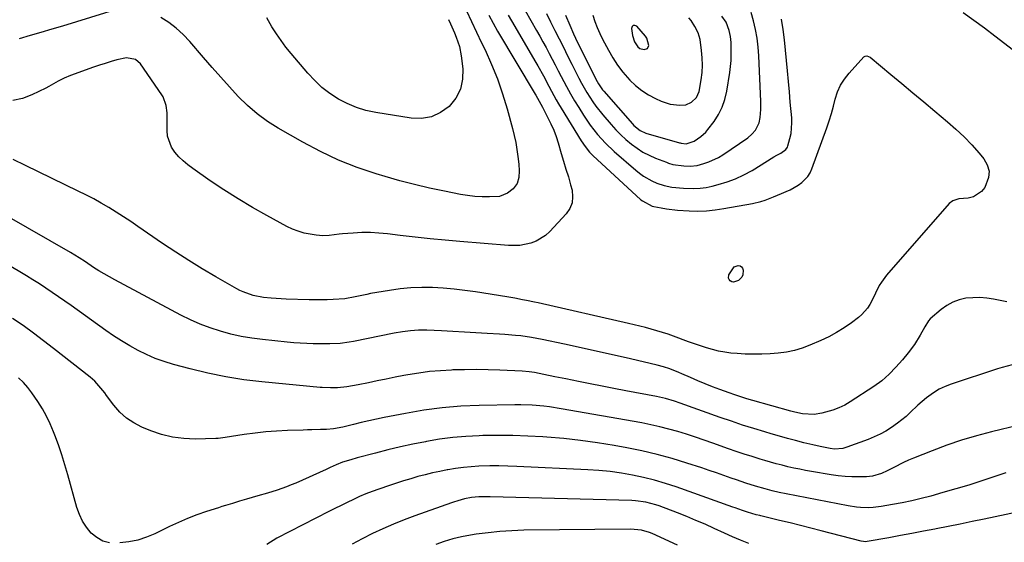
# Model space of a CAD drawing. Units: inches. Extents: x 1921018 to 1926326, y 395457 to 400769.
# Drawn here: x 1924522 to 1924933, y 397530 to 397748 of the extents above; entities that cross this region are included whole.
import ezdxf

# ---------------------------------------------------------------- set-up
doc = ezdxf.new("R2010")
doc.units = ezdxf.units.IN
doc.header["$MEASUREMENT"] = 0
for name, color, linetype in [('1', 7, 'Continuous'), ('7', 7, 'Continuous'), ('8', 7, 'Continuous')]:
    doc.layers.add(name, color=color, linetype=linetype)

msp = doc.modelspace()

# ---------------------------------------------------------------- linework, layer by layer
at = {"layer": '1', "color": 18}
for points in [[(1924761.38, 397749.59, 1818), (1924762.22, 397747.01, 1818), (1924763.16, 397744.48, 1818), (1924764.24, 397742, 1818), (1924765.43, 397739.56, 1818), (1924767.81, 397735, 1818), (1924769.65, 397731.81, 1818), (1924771.65, 397728.74, 1818), (1924773.9, 397725.84, 1818), (1924776.78, 397722.54, 1818), (1924779.19, 397720.26, 1818), (1924781.75, 397718.19, 1818), (1924784.53, 397716.42, 1818), (1924787.46, 397714.86, 1818), (1924789.88, 397713.75, 1818), (1924793.64, 397712.5, 1818), (1924797.57, 397712.08, 1818), (1924800.08, 397712.26, 1818), (1924802.55, 397713.3, 1818), (1924804.52, 397715.26, 1818), (1924805.74, 397717.73, 1818), (1924806.58, 397722.65, 1818), (1924806.89, 397725.7, 1818), (1924807.04, 397728.75, 1818), (1924806.96, 397731.81, 1818), (1924806.71, 397734.86, 1818), (1924806.08, 397739.5, 1818), (1924805.23, 397742.27, 1818), (1924803.93, 397744.89, 1818), (1924802.32, 397747.34, 1818), (1924801.42, 397748.5, 1818)], [(1924778.21, 397745.33, 1816), (1924777.77, 397744.82, 1816), (1924777.47, 397743.99, 1816), (1924777.87, 397741.1, 1816), (1924778.66, 397738.43, 1816), (1924780.08, 397736.36, 1816), (1924780.98, 397735.74, 1816), (1924782.79, 397735.34, 1816), (1924784.11, 397735.75, 1816), (1924784.69, 397737.01, 1816), (1924783.92, 397739.97, 1816), (1924783.35, 397740.79, 1816), (1924779.71, 397745, 1816), (1924778.89, 397745.33, 1816), (1924778.21, 397745.33, 1816)]]:
    msp.add_polyline3d(points, dxfattribs=at)
at = {"layer": '7', "color": 18}
for points in [[(1924717.88, 397749.62, 1828), (1924719.72, 397746.26, 1828), (1924721.63, 397742.95, 1828), (1924737.3, 397716.73, 1828), (1924737.56, 397716.29, 1828), (1924738.31, 397714.97, 1828), (1924740.31, 397711.24, 1828), (1924740.61, 397710.67, 1828), (1924742.63, 397706.79, 1828), (1924743.87, 397704.24, 1828), (1924745, 397701.66, 1828), (1924745.98, 397699.01, 1828), (1924746.86, 397696.33, 1828), (1924748.13, 397691.98, 1828), (1924749.11, 397688.72, 1828), (1924750.13, 397685.47, 1828), (1924751.13, 397682.22, 1828), (1924752.04, 397678.94, 1828), (1924752.65, 397676.63, 1828), (1924752.92, 397673.94, 1828), (1924752.68, 397671.38, 1828), (1924751.68, 397669.01, 1828), (1924750.18, 397666.77, 1828), (1924743.34, 397659.4, 1828), (1924741.61, 397657.82, 1828), (1924737.7, 397655.39, 1828), (1924735.52, 397654.55, 1828), (1924730.91, 397653.63, 1828), (1924726.2, 397653.58, 1828), (1924705.9, 397655.23, 1828), (1924699.66, 397655.78, 1828), (1924693.42, 397656.38, 1828), (1924687.19, 397657.06, 1828), (1924680.96, 397657.79, 1828), (1924675.7, 397658.45, 1828), (1924672.11, 397658.78, 1828), (1924668.51, 397658.97, 1828), (1924664.91, 397658.94, 1828), (1924661.3, 397658.77, 1828), (1924656.83, 397658.41, 1828), (1924655.46, 397658.29, 1828), (1924651.36, 397657.8, 1828), (1924648.63, 397657.62, 1828), (1924645.91, 397657.85, 1828), (1924643.45, 397658.25, 1828), (1924640.9, 397658.79, 1828), (1924638.41, 397659.5, 1828), (1924636.01, 397660.45, 1828), (1924633.66, 397661.57, 1828), (1924625.34, 397666.06, 1828), (1924619.28, 397669.47, 1828), (1924613.3, 397673, 1828), (1924607.44, 397676.74, 1828), (1924601.67, 397680.61, 1828), (1924594.46, 397685.62, 1828), (1924592.42, 397687.16, 1828), (1924590.48, 397688.81, 1828), (1924588.67, 397690.6, 1828), (1924586.96, 397692.5, 1828), (1924585.59, 397694.58, 1828), (1924583.95, 397699.12, 1828), (1924583.69, 397701.59, 1828), (1924583.7, 397708.95, 1828), (1924583.4, 397711.91, 1828), (1924582.04, 397715.61, 1828), (1924581.52, 397716.45, 1828), (1924572.64, 397729.25, 1828), (1924570.49, 397731.14, 1828), (1924566.74, 397731.86, 1828), (1924562.79, 397730.92, 1828), (1924560.34, 397730.24, 1828), (1924557.9, 397729.52, 1828), (1924555.48, 397728.74, 1828), (1924553.07, 397727.92, 1828), (1924543.48, 397724.5, 1828), (1924540.78, 397723.38, 1828), (1924538.21, 397722.02, 1828), (1924534.38, 397719.89, 1828), (1924533.07, 397719.23, 1828), (1924527.26, 397716.36, 1828), (1924523.36, 397714.93, 1828), (1924519.4, 397714.05, 1828)], [(1924726.02, 397749.64, 1826), (1924727.38, 397747.23, 1826), (1924737.57, 397729.85, 1826), (1924738.37, 397728.47, 1826), (1924740.7, 397724.28, 1826), (1924742.95, 397720.05, 1826), (1924744.09, 397717.89, 1826), (1924746.03, 397714.36, 1826), (1924747.05, 397712.61, 1826), (1924748.08, 397710.88, 1826), (1924756.44, 397697.21, 1826), (1924758.1, 397694.79, 1826), (1924760, 397692.54, 1826), (1924761.39, 397691.16, 1826), (1924781.41, 397672.68, 1826), (1924782, 397672.18, 1826), (1924786.08, 397670.01, 1826), (1924786.84, 397669.83, 1826), (1924789.82, 397669.26, 1826), (1924792.08, 397668.88, 1826), (1924796.63, 397668.33, 1826), (1924801.57, 397668.02, 1826), (1924805.18, 397667.96, 1826), (1924808.79, 397668.06, 1826), (1924812.37, 397668.42, 1826), (1924815.94, 397668.94, 1826), (1924827.9, 397671.13, 1826), (1924831.47, 397671.98, 1826), (1924833.22, 397672.55, 1826), (1924836.65, 397673.9, 1826), (1924840.06, 397675.3, 1826), (1924841.97, 397676.07, 1826), (1924843.68, 397676.85, 1826), (1924846.93, 397678.7, 1826), (1924848.48, 397679.78, 1826), (1924851.04, 397682.38, 1826), (1924851.99, 397683.94, 1826), (1924852.77, 397685.61, 1826), (1924858.9, 397702.61, 1826), (1924859.92, 397705.59, 1826), (1924860.87, 397708.58, 1826), (1924861.72, 397711.6, 1826), (1924862.5, 397714.65, 1826), (1924863.45, 397717.59, 1826), (1924864.68, 397720.39, 1826), (1924866.32, 397722.97, 1826), (1924868.23, 397725.4, 1826), (1924874.44, 397732.17, 1826), (1924874.71, 397732.39, 1826), (1924875, 397732.54, 1826), (1924875.67, 397732.62, 1826), (1924876.97, 397732.06, 1826), (1924885.64, 397724.9, 1826), (1924890.25, 397721.08, 1826), (1924894.86, 397717.26, 1826), (1924899.47, 397713.43, 1826), (1924904.07, 397709.59, 1826), (1924909.33, 397705.19, 1826), (1924912.83, 397702.09, 1826), (1924916.22, 397698.89, 1826), (1924919.44, 397695.51, 1826), (1924922.54, 397692.01, 1826), (1924924.49, 397689.7, 1826), (1924925.88, 397687.2, 1826), (1924926.64, 397684.64, 1826), (1924926.44, 397681.98, 1826), (1924924.81, 397677.77, 1826), (1924923.5, 397676.04, 1826), (1924920.09, 397673.82, 1826), (1924917.98, 397673.33, 1826), (1924913.99, 397673.01, 1826), (1924911.53, 397672.22, 1826), (1924910.03, 397671.03, 1826), (1924883.82, 397641.17, 1826), (1924881.71, 397638.37, 1826), (1924880.83, 397636.87, 1826), (1924879.29, 397633.71, 1826), (1924877.71, 397630.55, 1826), (1924876.85, 397628.93, 1826), (1924875.89, 397627.42, 1826), (1924873.58, 397624.76, 1826), (1924872.23, 397623.6, 1826), (1924869.19, 397621.33, 1826), (1924866.16, 397619.23, 1826), (1924863.04, 397617.28, 1826), (1924859.79, 397615.56, 1826), (1924856.45, 397613.99, 1826), (1924851.93, 397612.06, 1826), (1924848.72, 397610.85, 1826), (1924845.45, 397609.85, 1826), (1924842.1, 397609.15, 1826), (1924838.7, 397608.65, 1826), (1924835.27, 397608.38, 1826), (1924831.82, 397608.22, 1826), (1924828.38, 397608.22, 1826), (1924824.93, 397608.33, 1826), (1924821.55, 397608.52, 1826), (1924818.94, 397608.75, 1826), (1924816.35, 397609.09, 1826), (1924813.79, 397609.6, 1826), (1924811.25, 397610.23, 1826), (1924808.73, 397610.97, 1826), (1924806.22, 397611.75, 1826), (1924803.73, 397612.59, 1826), (1924801.25, 397613.46, 1826), (1924795.05, 397615.74, 1826), (1924792.74, 397616.56, 1826), (1924788.09, 397618.05, 1826), (1924783.37, 397619.36, 1826), (1924781, 397619.97, 1826), (1924776.24, 397621.1, 1826), (1924738.56, 397629.63, 1826), (1924736.93, 397629.99, 1826), (1924733.67, 397630.67, 1826), (1924732.03, 397630.99, 1826), (1924728.75, 397631.59, 1826), (1924727.1, 397631.87, 1826), (1924725.46, 397632.14, 1826), (1924712.37, 397634.24, 1826), (1924707.9, 397634.87, 1826), (1924703.43, 397635.4, 1826), (1924698.94, 397635.78, 1826), (1924694.44, 397636.06, 1826), (1924689.94, 397636.11, 1826), (1924685.46, 397635.96, 1826), (1924680.99, 397635.52, 1826), (1924676.54, 397634.89, 1826), (1924668.64, 397633.51, 1826), (1924667.03, 397633.21, 1826), (1924662.21, 397632.23, 1826), (1924657.9, 397631.37, 1826), (1924652.95, 397631.07, 1826), (1924650.47, 397630.96, 1826), (1924645.51, 397630.9, 1826), (1924643.03, 397630.94, 1826), (1924633.42, 397631.26, 1826), (1924631.34, 397631.35, 1826), (1924627.2, 397631.64, 1826), (1924623.94, 397631.97, 1826), (1924619.59, 397632.77, 1826), (1924615.4, 397634.21, 1826), (1924614.07, 397634.84, 1826), (1924612.76, 397635.53, 1826), (1924604, 397640.57, 1826), (1924598.37, 397643.89, 1826), (1924592.8, 397647.3, 1826), (1924587.31, 397650.84, 1826), (1924581.87, 397654.46, 1826), (1924571.57, 397661.5, 1826), (1924568.56, 397663.53, 1826), (1924565.53, 397665.52, 1826), (1924562.46, 397667.46, 1826), (1924559.38, 397669.37, 1826), (1924556.25, 397671.21, 1826), (1924553.09, 397672.99, 1826), (1924549.88, 397674.68, 1826), (1924546.64, 397676.3, 1826), (1924524.58, 397686.93, 1826), (1924519.47, 397689.44, 1826)], [(1924705.67, 397736.59, 1832), (1924706.41, 397732.64, 1832), (1924707.05, 397727.24, 1832), (1924706.93, 397722.86, 1832), (1924706.07, 397718.73, 1832), (1924704.11, 397715.01, 1832), (1924701.41, 397711.55, 1832), (1924697.85, 397709, 1832), (1924694.04, 397707.2, 1832), (1924689.89, 397706.52, 1832), (1924685.51, 397706.6, 1832), (1924670.76, 397709.01, 1832), (1924666.68, 397709.91, 1832), (1924662.7, 397711.1, 1832), (1924658.87, 397712.73, 1832), (1924655.16, 397714.64, 1832), (1924651.66, 397716.94, 1832), (1924648.34, 397719.46, 1832), (1924645.3, 397722.3, 1832), (1924642.43, 397725.36, 1832), (1924635.48, 397733.59, 1832), (1924633.32, 397736.25, 1832), (1924631.26, 397738.98, 1832), (1924629.31, 397741.8, 1832), (1924627.46, 397744.68, 1832), (1924625.3, 397748.42, 1832)], [(1924733.17, 397751.5, 1824), (1924737.86, 397743.26, 1824), (1924739.2, 397740.88, 1824), (1924740.52, 397738.49, 1824), (1924741.82, 397736.09, 1824), (1924743.09, 397733.67, 1824), (1924744.36, 397731.26, 1824), (1924745.62, 397728.83, 1824), (1924746.87, 397726.41, 1824), (1924748.13, 397723.99, 1824), (1924750.32, 397719.83, 1824), (1924751.96, 397716.86, 1824), (1924753.67, 397713.94, 1824), (1924755.43, 397711.05, 1824), (1924757.39, 397707.91, 1824), (1924760.17, 397703.79, 1824), (1924763.22, 397699.87, 1824), (1924766.56, 397696.19, 1824), (1924770.18, 397692.79, 1824), (1924779.24, 397684.95, 1824), (1924780.8, 397683.7, 1824), (1924782.43, 397682.55, 1824), (1924785.91, 397680.59, 1824), (1924788.09, 397679.61, 1824), (1924791.14, 397678.61, 1824), (1924794.31, 397677.97, 1824), (1924799.12, 397677.46, 1824), (1924803.54, 397677.33, 1824), (1924806.06, 397677.46, 1824), (1924808.57, 397677.82, 1824), (1924811.06, 397678.33, 1824), (1924813.62, 397678.97, 1824), (1924817.32, 397680.08, 1824), (1924820.92, 397681.4, 1824), (1924824.39, 397683.05, 1824), (1924827.76, 397684.91, 1824), (1924836.89, 397690.51, 1824), (1924838.04, 397691.18, 1824), (1924839.82, 397692.14, 1824), (1924841.84, 397693.59, 1824), (1924842.51, 397694.58, 1824), (1924842.73, 397695.15, 1824), (1924843.57, 397698.19, 1824), (1924844.04, 397700.33, 1824), (1924844.42, 397704.66, 1824), (1924844.33, 397706.84, 1824), (1924843.72, 397713.37, 1824), (1924843.32, 397717.69, 1824), (1924842.92, 397722.01, 1824), (1924842.54, 397726.34, 1824), (1924842.16, 397730.67, 1824), (1924841.74, 397734.99, 1824), (1924841.27, 397739.3, 1824), (1924840.7, 397743.6, 1824), (1924840.07, 397747.9, 1824)], [(1924741.96, 397750.28, 1822), (1924743.69, 397746.88, 1822), (1924745.51, 397743.25, 1822), (1924747.28, 397739.73, 1822), (1924749.04, 397736.22, 1822), (1924750.81, 397732.7, 1822), (1924752.58, 397729.18, 1822), (1924755.54, 397723.3, 1822), (1924756.6, 397721.28, 1822), (1924758.85, 397717.32, 1822), (1924761.31, 397713.48, 1822), (1924762.62, 397711.63, 1822), (1924765.46, 397708.07, 1822), (1924768.92, 397704.04, 1822), (1924770.9, 397701.85, 1822), (1924772.97, 397699.75, 1822), (1924775.14, 397697.77, 1822), (1924777.4, 397695.86, 1822), (1924779.78, 397694.14, 1822), (1924782.25, 397692.56, 1822), (1924784.85, 397691.21, 1822), (1924787.53, 397690.02, 1822), (1924792.01, 397688.26, 1822), (1924792.89, 397687.94, 1822), (1924794.69, 397687.41, 1822), (1924799.33, 397686.75, 1822), (1924801.9, 397686.68, 1822), (1924804.81, 397687, 1822), (1924807.66, 397687.72, 1822), (1924809.75, 397688.41, 1822), (1924813.72, 397690.26, 1822), (1924815.6, 397691.41, 1822), (1924825.95, 397698.5, 1822), (1924827.73, 397699.95, 1822), (1924829.24, 397701.68, 1822), (1924830.7, 397704.73, 1822), (1924831.1, 397706.91, 1822), (1924831.42, 397710.28, 1822), (1924831.42, 397713.66, 1822), (1924830.55, 397732.6, 1822), (1924830.27, 397736.29, 1822), (1924829.85, 397739.96, 1822), (1924829.21, 397743.6, 1822), (1924828.43, 397747.22, 1822), (1924827.33, 397750.72, 1822)], [(1924915.89, 397750.69, 1824), (1924920.33, 397747.54, 1824), (1924924.71, 397744.32, 1824), (1924929.05, 397741.04, 1824), (1924936.82, 397735.06, 1824)], [(1924701.06, 397747.8, 1832), (1924701.93, 397745.97, 1832), (1924703.59, 397742.27, 1832), (1924704.38, 397740.41, 1832), (1924705.67, 397736.59, 1832)], [(1924934.04, 397630.05, 1824), (1924928.52, 397631.2, 1824), (1924925.65, 397631.64, 1824), (1924922.77, 397631.89, 1824), (1924919.88, 397631.83, 1824), (1924916.98, 397631.58, 1824), (1924914.18, 397630.93, 1824), (1924911.52, 397630, 1824), (1924909.05, 397628.63, 1824), (1924906.71, 397626.97, 1824), (1924902.13, 397623.08, 1824), (1924901.31, 397622.24, 1824), (1924899.84, 397619.68, 1824), (1924897.94, 397616.23, 1824), (1924895.58, 397612.38, 1824), (1924892.85, 397608.78, 1824), (1924890.46, 397605.91, 1824), (1924887.76, 397602.83, 1824), (1924884.9, 397599.9, 1824), (1924881.84, 397597.2, 1824), (1924878.53, 397594.81, 1824), (1924868.73, 397588.4, 1824), (1924866.42, 397587.05, 1824), (1924864.03, 397585.86, 1824), (1924861.53, 397584.93, 1824), (1924856.94, 397583.65, 1824), (1924853.71, 397583.15, 1824), (1924848.81, 397583.45, 1824), (1924845.57, 397584.08, 1824), (1924843.98, 397584.49, 1824), (1924828.06, 397588.99, 1824), (1924825.56, 397589.73, 1824), (1924823.08, 397590.5, 1824), (1924820.61, 397591.33, 1824), (1924818.15, 397592.19, 1824), (1924814.36, 397593.57, 1824), (1924811.26, 397594.74, 1824), (1924808.18, 397595.95, 1824), (1924805.12, 397597.22, 1824), (1924802.08, 397598.54, 1824), (1924798.52, 397600.12, 1824), (1924797.26, 397600.66, 1824), (1924793.43, 397602.13, 1824), (1924790.82, 397602.96, 1824), (1924788.18, 397603.66, 1824), (1924777.03, 397606.28, 1824), (1924770.18, 397607.87, 1824), (1924763.32, 397609.43, 1824), (1924756.44, 397610.94, 1824), (1924749.56, 397612.43, 1824), (1924740.2, 397614.42, 1824), (1924735.78, 397615.25, 1824), (1924731.32, 397615.89, 1824), (1924729.09, 397616.13, 1824), (1924724.61, 397616.52, 1824), (1924722.36, 397616.67, 1824), (1924717.26, 397616.96, 1824), (1924712.5, 397617.22, 1824), (1924707.73, 397617.48, 1824), (1924702.97, 397617.72, 1824), (1924698.2, 397617.96, 1824), (1924692.08, 397618.26, 1824), (1924688.67, 397618.3, 1824), (1924685.26, 397618.08, 1824), (1924681.88, 397617.65, 1824), (1924678.51, 397617.05, 1824), (1924661.53, 397613.6, 1824), (1924659.67, 397613.26, 1824), (1924655.92, 397612.77, 1824), (1924651.59, 397612.57, 1824), (1924648.7, 397612.54, 1824), (1924644.7, 397612.63, 1824), (1924641.98, 397612.73, 1824), (1924639.26, 397612.86, 1824), (1924636.54, 397613.06, 1824), (1924633.83, 397613.3, 1824), (1924623.46, 397614.34, 1824), (1924619.03, 397614.91, 1824), (1924614.64, 397615.65, 1824), (1924610.3, 397616.65, 1824), (1924605.99, 397617.82, 1824), (1924601.75, 397619.23, 1824), (1924597.58, 397620.81, 1824), (1924593.51, 397622.62, 1824), (1924589.51, 397624.6, 1824), (1924561.87, 397639.24, 1824), (1924559.63, 397640.47, 1824), (1924557.41, 397641.75, 1824), (1924555.23, 397643.09, 1824), (1924553.07, 397644.48, 1824), (1924549.69, 397646.73, 1824), (1924547.02, 397648.48, 1824), (1924543.4, 397650.7, 1824), (1924490.4, 397680.96, 1824)], [(1924936.28, 397603.78, 1822), (1924932.15, 397602.8, 1822), (1924930.12, 397602.19, 1822), (1924910.82, 397595.83, 1822), (1924908.26, 397594.83, 1822), (1924905.79, 397593.66, 1822), (1924903.46, 397592.22, 1822), (1924900.47, 397590.02, 1822), (1924896.98, 397587.06, 1822), (1924893.66, 397583.92, 1822), (1924892, 397582.35, 1822), (1924888.47, 397579.46, 1822), (1924885.89, 397577.66, 1822), (1924883.58, 397576.23, 1822), (1924881.22, 397574.92, 1822), (1924878.76, 397573.78, 1822), (1924876.25, 397572.75, 1822), (1924867.35, 397569.47, 1822), (1924865.65, 397568.99, 1822), (1924862.14, 397568.74, 1822), (1924860.39, 397568.94, 1822), (1924856.13, 397569.74, 1822), (1924853.15, 397570.43, 1822), (1924849.31, 397571.39, 1822), (1924845.92, 397572.26, 1822), (1924842.53, 397573.16, 1822), (1924839.15, 397574.1, 1822), (1924835.78, 397575.07, 1822), (1924833.13, 397575.85, 1822), (1924828.45, 397577.27, 1822), (1924823.78, 397578.75, 1822), (1924819.14, 397580.3, 1822), (1924814.52, 397581.9, 1822), (1924797.81, 397587.85, 1822), (1924795.38, 397588.67, 1822), (1924791.69, 397589.75, 1822), (1924789.19, 397590.34, 1822), (1924787.94, 397590.6, 1822), (1924775.06, 397593.03, 1822), (1924770.13, 397593.97, 1822), (1924765.19, 397594.93, 1822), (1924760.26, 397595.9, 1822), (1924755.32, 397596.89, 1822), (1924750.07, 397597.94, 1822), (1924745.47, 397598.88, 1822), (1924740.87, 397599.84, 1822), (1924737, 397600.65, 1822), (1924734.78, 397600.98, 1822), (1924731.79, 397601.22, 1822), (1924722.5, 397601.6, 1822), (1924717.62, 397601.75, 1822), (1924712.74, 397601.83, 1822), (1924707.86, 397601.79, 1822), (1924702.98, 397601.69, 1822), (1924702.44, 397601.67, 1822), (1924697.84, 397601.41, 1822), (1924693.26, 397601.02, 1822), (1924688.7, 397600.41, 1822), (1924684.15, 397599.67, 1822), (1924682.5, 397599.36, 1822), (1924678.8, 397598.65, 1822), (1924675.1, 397597.92, 1822), (1924671.41, 397597.17, 1822), (1924667.72, 397596.39, 1822), (1924663.49, 397595.48, 1822), (1924658.75, 397594.69, 1822), (1924654.79, 397594.31, 1822), (1924653.54, 397594.23, 1822), (1924651.88, 397594.22, 1822), (1924648.39, 397594.35, 1822), (1924647.61, 397594.41, 1822), (1924623.31, 397596.72, 1822), (1924615.75, 397597.63, 1822), (1924608.23, 397598.79, 1822), (1924600.78, 397600.33, 1822), (1924593.38, 397602.13, 1822), (1924586.33, 397604.03, 1822), (1924582.54, 397605.2, 1822), (1924578.81, 397606.53, 1822), (1924575.18, 397608.11, 1822), (1924571.62, 397609.85, 1822), (1924568.16, 397611.79, 1822), (1924564.74, 397613.82, 1822), (1924561.41, 397615.98, 1822), (1924558.13, 397618.22, 1822), (1924543.63, 397628.56, 1822), (1924541.02, 397630.41, 1822), (1924538.4, 397632.23, 1822), (1924535.75, 397634.03, 1822), (1924533.1, 397635.81, 1822), (1924530.43, 397637.56, 1822), (1924527.73, 397639.28, 1822), (1924525.01, 397640.95, 1822), (1924522.27, 397642.6, 1822), (1924494.06, 397659.18, 1822)], [(1924820.23, 397644.74, 1828), (1924821.94, 397645.28, 1828), (1924822.74, 397645.1, 1828), (1924823.37, 397644.74, 1828), (1924823.77, 397644.13, 1828), (1924824.01, 397643.35, 1828), (1924823.89, 397641.39, 1828), (1924823.54, 397640.43, 1828), (1924822.05, 397638.97, 1828), (1924820.01, 397638.33, 1828), (1924819.31, 397638.51, 1828), (1924818.62, 397638.86, 1828), (1924818.16, 397639.43, 1828), (1924817.87, 397640.03, 1828), (1924818.04, 397641.41, 1828), (1924820.23, 397644.74, 1828)], [(1924559.68, 397529.71, 1818), (1924556.9, 397530.4, 1818), (1924554.4, 397531.82, 1818), (1924552.08, 397533.71, 1818), (1924550.14, 397536.13, 1818), (1924548.46, 397538.7, 1818), (1924547.16, 397541.48, 1818), (1924546.11, 397544.4, 1818), (1924542.33, 397558.01, 1818), (1924541.1, 397562.18, 1818), (1924539.8, 397566.33, 1818), (1924538.38, 397570.44, 1818), (1924536.87, 397574.52, 1818), (1924536.31, 397575.98, 1818), (1924534.93, 397579.26, 1818), (1924533.41, 397582.47, 1818), (1924531.68, 397585.57, 1818), (1924529.82, 397588.61, 1818), (1924527.35, 397592.17, 1818), (1924525.63, 397594.36, 1818), (1924523.76, 397596.42, 1818), (1924521.79, 397598.39, 1818)], [(1924933.69, 397558.84, 1818), (1924929, 397557.24, 1818), (1924923.63, 397555.46, 1818), (1924918.25, 397553.74, 1818), (1924912.83, 397552.12, 1818), (1924907.39, 397550.56, 1818), (1924902.34, 397549.16, 1818), (1924898.37, 397548.12, 1818), (1924894.39, 397547.16, 1818), (1924890.38, 397546.32, 1818), (1924886.35, 397545.56, 1818), (1924881.68, 397544.75, 1818), (1924878.25, 397544.33, 1818), (1924876.52, 397544.25, 1818), (1924873.06, 397544.34, 1818), (1924871.34, 397544.48, 1818), (1924867.92, 397545.01, 1818), (1924842.04, 397550.08, 1818), (1924839.08, 397550.69, 1818), (1924836.14, 397551.37, 1818), (1924833.22, 397552.11, 1818), (1924829.19, 397553.26, 1818), (1924825.18, 397554.5, 1818), (1924821.22, 397555.87, 1818), (1924819.06, 397556.65, 1818), (1924816, 397557.74, 1818), (1924812.94, 397558.81, 1818), (1924809.87, 397559.85, 1818), (1924806.79, 397560.87, 1818), (1924800.6, 397562.89, 1818), (1924794.39, 397564.78, 1818), (1924788.14, 397566.49, 1818), (1924781.82, 397567.95, 1818), (1924775.46, 397569.23, 1818), (1924770.27, 397570.17, 1818), (1924763.26, 397571.31, 1818), (1924756.24, 397572.31, 1818), (1924749.19, 397573.07, 1818), (1924742.12, 397573.69, 1818), (1924740.49, 397573.8, 1818), (1924734.22, 397574.15, 1818), (1924727.95, 397574.38, 1818), (1924721.68, 397574.42, 1818), (1924715.4, 397574.34, 1818), (1924713.95, 397574.3, 1818), (1924708.41, 397574.01, 1818), (1924702.89, 397573.54, 1818), (1924697.4, 397572.81, 1818), (1924691.92, 397571.89, 1818), (1924691.49, 397571.81, 1818), (1924686.26, 397570.75, 1818), (1924681.05, 397569.62, 1818), (1924675.87, 397568.39, 1818), (1924670.7, 397567.08, 1818), (1924663.04, 397565.06, 1818), (1924660.39, 397564.31, 1818), (1924656.94, 397563.21, 1818), (1924654.32, 397562.21, 1818), (1924651.77, 397561.05, 1818), (1924650.07, 397560.28, 1818), (1924637.41, 397554.58, 1818), (1924635.49, 397553.76, 1818), (1924633.55, 397552.98, 1818), (1924629.6, 397551.6, 1818), (1924625.6, 397550.36, 1818), (1924621.58, 397549.18, 1818), (1924616.8, 397547.8, 1818), (1924613.89, 397546.95, 1818), (1924610.97, 397546.08, 1818), (1924608.07, 397545.2, 1818), (1924606.62, 397544.75, 1818), (1924605.17, 397544.29, 1818), (1924600.11, 397542.66, 1818), (1924596.17, 397541.3, 1818), (1924592.27, 397539.83, 1818), (1924588.44, 397538.18, 1818), (1924584.66, 397536.43, 1818), (1924578.59, 397533.45, 1818), (1924575.08, 397531.98, 1818), (1924571.5, 397530.8, 1818), (1924567.8, 397530.05, 1818), (1924564.03, 397529.58, 1818)], [(1924944.94, 397543.81, 1816), (1924924.58, 397539.56, 1816), (1924919.57, 397538.52, 1816), (1924914.55, 397537.49, 1816), (1924909.53, 397536.48, 1816), (1924904.51, 397535.47, 1816), (1924904.06, 397535.38, 1816), (1924899.26, 397534.45, 1816), (1924894.45, 397533.53, 1816), (1924889.63, 397532.64, 1816), (1924884.82, 397531.78, 1816), (1924875.79, 397530.19, 1816), (1924875.17, 397530.12, 1816), (1924874.23, 397530.14, 1816), (1924873.3, 397530.3, 1816), (1924856.66, 397534.67, 1816), (1924852.32, 397535.79, 1816), (1924847.97, 397536.9, 1816), (1924843.61, 397537.97, 1816), (1924839.25, 397539.02, 1816), (1924831.49, 397540.86, 1816), (1924831, 397540.98, 1816), (1924829.53, 397541.33, 1816), (1924825.88, 397542.38, 1816), (1924823.84, 397543.1, 1816), (1924820.77, 397544.2, 1816), (1924819.75, 397544.57, 1816), (1924796.13, 397552.95, 1816), (1924791.65, 397554.43, 1816), (1924787.12, 397555.77, 1816), (1924782.54, 397556.9, 1816), (1924777.93, 397557.9, 1816), (1924773.27, 397558.69, 1816), (1924768.6, 397559.34, 1816), (1924763.9, 397559.8, 1816), (1924759.19, 397560.12, 1816), (1924729.57, 397561.51, 1816), (1924725.86, 397561.63, 1816), (1924722.14, 397561.7, 1816), (1924718.43, 397561.68, 1816), (1924713.83, 397561.57, 1816), (1924710.56, 397561.38, 1816), (1924707.31, 397561.09, 1816), (1924704.07, 397560.65, 1816), (1924700.84, 397560.11, 1816), (1924700.51, 397560.05, 1816), (1924697.46, 397559.43, 1816), (1924694.42, 397558.76, 1816), (1924691.4, 397558.03, 1816), (1924688.38, 397557.24, 1816), (1924685.39, 397556.39, 1816), (1924682.4, 397555.51, 1816), (1924679.44, 397554.56, 1816), (1924676.48, 397553.58, 1816), (1924672.03, 397552.05, 1816), (1924669.34, 397551.08, 1816), (1924666.67, 397550.04, 1816), (1924664.04, 397548.92, 1816), (1924661.44, 397547.74, 1816), (1924658.85, 397546.5, 1816), (1924656.28, 397545.25, 1816), (1924653.72, 397543.97, 1816), (1924651.16, 397542.67, 1816), (1924629.46, 397531.56, 1816), (1924625.28, 397528.95, 1816)], [(1924826.4, 397529.37, 1814), (1924822.99, 397530.73, 1814), (1924819.62, 397532.21, 1814), (1924816.27, 397533.72, 1814), (1924812.01, 397535.67, 1814), (1924808.2, 397537.37, 1814), (1924804.36, 397539.02, 1814), (1924800.49, 397540.59, 1814), (1924796.6, 397542.11, 1814), (1924788.98, 397545, 1814), (1924787.61, 397545.48, 1814), (1924783.4, 397546.59, 1814), (1924779.07, 397547.15, 1814), (1924777.62, 397547.23, 1814), (1924718.55, 397548.82, 1814), (1924717.41, 397548.84, 1814), (1924713.72, 397548.79, 1814), (1924710.74, 397548.5, 1814), (1924707.79, 397547.92, 1814), (1924705.05, 397547.19, 1814), (1924703.25, 397546.62, 1814), (1924702.36, 397546.31, 1814), (1924687.14, 397540.96, 1814), (1924682.64, 397539.28, 1814), (1924678.18, 397537.49, 1814), (1924673.79, 397535.54, 1814), (1924669.45, 397533.48, 1814), (1924665.16, 397531.31, 1814), (1924660.88, 397529.12, 1814)], [(1924796.66, 397528.66, 1812), (1924786.03, 397533.51, 1812), (1924784.97, 397533.95, 1812), (1924781.65, 397534.92, 1812), (1924777.06, 397535.34, 1812), (1924732.54, 397534.86, 1812), (1924727.55, 397534.7, 1812), (1924722.57, 397534.4, 1812), (1924717.61, 397533.88, 1812), (1924712.66, 397533.23, 1812), (1924710.23, 397532.85, 1812), (1924706.54, 397532.15, 1812), (1924702.89, 397531.29, 1812), (1924699.31, 397530.19, 1812), (1924695.77, 397528.93, 1812)]]:
    msp.add_polyline3d(points, dxfattribs=at)
at = {"layer": '8', "color": 18}
for points in [[(1924563.45, 397752.21, 1830), (1924540.09, 397745.08, 1830), (1924535.58, 397743.72, 1830), (1924531.08, 397742.38, 1830), (1924526.56, 397741.07, 1830), (1924522.04, 397739.77, 1830)], [(1924708.61, 397751.44, 1830), (1924710.68, 397746.99, 1830), (1924712.78, 397742.56, 1830), (1924714.89, 397738.13, 1830), (1924716.35, 397735.1, 1830), (1924719.04, 397729.1, 1830), (1924721.5, 397723.02, 1830), (1924723.63, 397716.81, 1830), (1924725.54, 397710.52, 1830), (1924727.79, 397702.35, 1830), (1924728.51, 397699.45, 1830), (1924729.16, 397696.53, 1830), (1924729.67, 397693.58, 1830), (1924730.09, 397690.62, 1830), (1924730.48, 397687.42, 1830), (1924730.66, 397684.66, 1830), (1924730.51, 397681.9, 1830), (1924729.75, 397679.37, 1830), (1924728.14, 397677.27, 1830), (1924725.76, 397675.41, 1830), (1924722.34, 397674.07, 1830), (1924718.25, 397673.81, 1830), (1924715.19, 397673.87, 1830), (1924712.14, 397674.05, 1830), (1924709.1, 397674.42, 1830), (1924706.08, 397674.91, 1830), (1924699.52, 397676.2, 1830), (1924693.24, 397677.52, 1830), (1924687, 397678.97, 1830), (1924680.81, 397680.6, 1830), (1924674.64, 397682.36, 1830), (1924670.9, 397683.49, 1830), (1924663, 397686.16, 1830), (1924655.24, 397689.18, 1830), (1924647.72, 397692.73, 1830), (1924640.34, 397696.62, 1830), (1924630.12, 397702.45, 1830), (1924625.58, 397705.33, 1830), (1924621.24, 397708.47, 1830), (1924617.2, 397711.99, 1830), (1924613.36, 397715.76, 1830), (1924609.7, 397719.75, 1830), (1924606.08, 397723.77, 1830), (1924602.5, 397727.83, 1830), (1924598.95, 397731.92, 1830), (1924593.23, 397738.6, 1830), (1924590.49, 397741.48, 1830), (1924587.57, 397744.16, 1830), (1924584.4, 397746.53, 1830), (1924581.05, 397748.68, 1830)], [(1924749.92, 397749.59, 1820), (1924751.71, 397745.37, 1820), (1924753.32, 397741.84, 1820), (1924754.16, 397740.08, 1820), (1924762.57, 397722.95, 1820), (1924763.65, 397720.98, 1820), (1924765.37, 397718.52, 1820), (1924765.86, 397717.95, 1820), (1924777.82, 397704.27, 1820), (1924778.41, 397703.63, 1820), (1924781.11, 397701.49, 1820), (1924783.47, 397700.46, 1820), (1924797.47, 397696.42, 1820), (1924797.72, 397696.35, 1820), (1924798.24, 397696.22, 1820), (1924800.26, 397696.02, 1820), (1924803.58, 397697.02, 1820), (1924806.45, 397698.99, 1820), (1924808.42, 397700.85, 1820), (1924809.3, 397701.89, 1820), (1924811.89, 397705.3, 1820), (1924813.78, 397708.21, 1820), (1924815.35, 397711.24, 1820), (1924816.45, 397714.48, 1820), (1924817.25, 397717.85, 1820), (1924818.49, 397725.76, 1820), (1924819.02, 397730.72, 1820), (1924819.1, 397733.21, 1820), (1924818.99, 397738.17, 1820), (1924818.76, 397740.69, 1820), (1924818.28, 397743.17, 1820), (1924816.9, 397746.66, 1820), (1924815.22, 397749.24, 1820)], [(1924950.81, 397581.5, 1820), (1924927.61, 397575.91, 1820), (1924921.34, 397574.26, 1820), (1924915.13, 397572.43, 1820), (1924909.01, 397570.33, 1820), (1924902.94, 397568.06, 1820), (1924895.07, 397564.91, 1820), (1924893, 397564.04, 1820), (1924890.95, 397563.12, 1820), (1924886.94, 397561.1, 1820), (1924884.1, 397559.6, 1820), (1924881.75, 397558.56, 1820), (1924878.08, 397557.45, 1820), (1924875.54, 397557.19, 1820), (1924872.32, 397557.13, 1820), (1924869.43, 397557.16, 1820), (1924866.55, 397557.29, 1820), (1924863.67, 397557.59, 1820), (1924860.81, 397557.99, 1820), (1924852.58, 397559.37, 1820), (1924850.11, 397559.81, 1820), (1924847.64, 397560.29, 1820), (1924845.19, 397560.82, 1820), (1924842.74, 397561.39, 1820), (1924840.3, 397562, 1820), (1924837.87, 397562.64, 1820), (1924835.45, 397563.31, 1820), (1924833.04, 397564, 1820), (1924831.16, 397564.56, 1820), (1924827.81, 397565.57, 1820), (1924824.48, 397566.63, 1820), (1924821.17, 397567.74, 1820), (1924817.87, 397568.89, 1820), (1924811.44, 397571.2, 1820), (1924807.79, 397572.48, 1820), (1924804.12, 397573.72, 1820), (1924800.44, 397574.9, 1820), (1924796.74, 397576.05, 1820), (1924793.02, 397577.09, 1820), (1924789.28, 397578.05, 1820), (1924785.5, 397578.88, 1820), (1924781.71, 397579.61, 1820), (1924748.07, 397585.53, 1820), (1924743.3, 397586.28, 1820), (1924740.9, 397586.58, 1820), (1924736.09, 397587.04, 1820), (1924731.27, 397587.23, 1820), (1924728.85, 397587.23, 1820), (1924713.97, 397586.93, 1820), (1924706.21, 397586.57, 1820), (1924698.47, 397585.94, 1820), (1924690.78, 397584.9, 1820), (1924683.12, 397583.58, 1820), (1924674.28, 397581.83, 1820), (1924671.07, 397581.17, 1820), (1924667.86, 397580.48, 1820), (1924664.66, 397579.75, 1820), (1924661.47, 397579, 1820), (1924656.98, 397577.91, 1820), (1924653.17, 397577.21, 1820), (1924650.27, 397576.95, 1820), (1924647.68, 397576.85, 1820), (1924644.11, 397576.75, 1820), (1924642.33, 397576.7, 1820), (1924640.54, 397576.64, 1820), (1924633.94, 397576.45, 1820), (1924629.42, 397576.23, 1820), (1924624.91, 397575.91, 1820), (1924620.41, 397575.42, 1820), (1924615.92, 397574.83, 1820), (1924607.92, 397573.62, 1820), (1924606.96, 397573.47, 1820), (1924605.04, 397573.15, 1820), (1924604.55, 397573.12, 1820), (1924604.07, 397573.09, 1820), (1924595.42, 397572.89, 1820), (1924590.67, 397573.08, 1820), (1924585.99, 397573.66, 1820), (1924581.42, 397574.81, 1820), (1924576.92, 397576.36, 1820), (1924573.2, 397577.9, 1820), (1924569.85, 397579.63, 1820), (1924566.75, 397581.67, 1820), (1924564.02, 397584.18, 1820), (1924561.54, 397587, 1820), (1924558.49, 397591.1, 1820), (1924557.71, 397592.12, 1820), (1924555.3, 397595.11, 1820), (1924553.55, 397596.98, 1820), (1924551.63, 397598.66, 1820), (1924536.39, 397610.66, 1820), (1924532.19, 397613.9, 1820), (1924527.94, 397617.08, 1820), (1924523.63, 397620.17, 1820), (1924519.27, 397623.2, 1820)]]:
    msp.add_polyline3d(points, dxfattribs=at)

doc.saveas('drawing.dxf')
